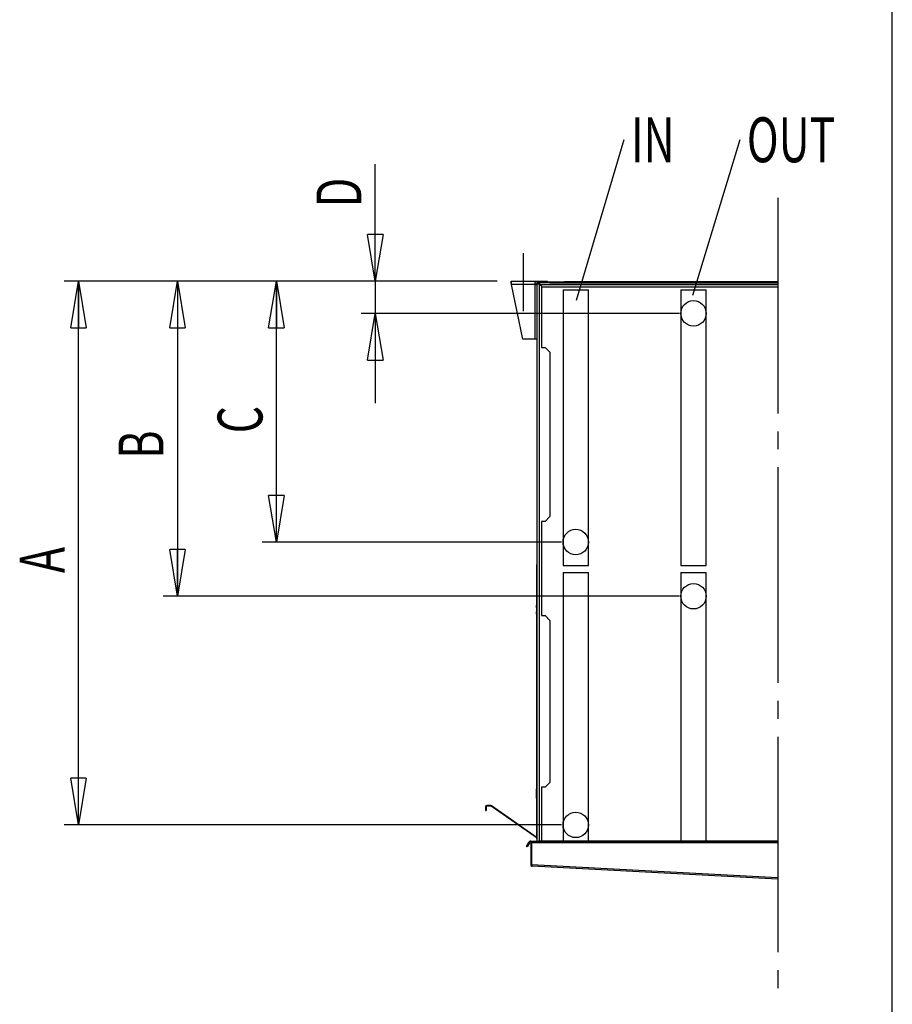
# Model space of a CAD drawing. Extents: x 73 to 6204, y 82 to 4363.
# Drawn here: x 5278 to 6204, y 1202 to 2246 of the extents above; entities that cross this region are included whole.
import ezdxf
from ezdxf.enums import TextEntityAlignment as Align

# ---------------------------------------------------------------- set-up
doc = ezdxf.new("R2010")
doc.units = 0
doc.header["$LTSCALE"] = 15
doc.header["$MEASUREMENT"] = 0
doc.linetypes.add('SLD-CENTER', pattern=[19.05, 15.24, -1.27, 1.27, -1.27])
doc.linetypes.add('SLD-SOLID', pattern=[0])
doc.layers.get('0').update_dxf_attribs({"linetype": 'CONTINUOUS'})
doc.layers.add('GEOMETRY', color=7, linetype='SLD-SOLID')
doc.layers.add('TITLE', color=7, linetype='SLD-SOLID')

# ---------------------------------------------------------------- blocks, each defined once
blk = doc.blocks.new('SW_NOTE_0')
at = {"layer": 'GEOMETRY', "color": 0}
blk.add_line((50.5, 170.2), (0, 0), dxfattribs=at)
at = {"layer": 'GEOMETRY', "color": 0, "width": 0.7}
blk.add_text('IN', height=47.62, dxfattribs=at).set_placement((58, 131.7), align=Align.BOTTOM_LEFT)
blk = doc.blocks.new('SW_NOTE_1')
at = {"layer": 'GEOMETRY', "color": 0}
blk.add_line((50, 164.8), (0, 0), dxfattribs=at)
at = {"layer": 'GEOMETRY', "color": 0, "width": 0.7}
blk.add_text('OUT', height=47.62, dxfattribs=at).set_placement((57.6, 126.3), align=Align.BOTTOM_LEFT)
blk = doc.blocks.new('BLOCK5')
at = {"color": 7, "linetype": 'SLD-SOLID'}
for p, q in [((384.9, 1071.3), (384.9, 1195.7)), ((384.9, 1071.3), (376.7, 1120.8)), ((393.2, 1120.8), (376.7, 1120.8)), ((393.2, 1120.8), (384.9, 1071.3)), ((384.9, 1071.3), (384.9, 1120.8)), ((514.1, 1071.3), (54.9, 1071.3)), ((61.7, 1021.8), (69.9, 1071.3)), ((69.9, 1071.3), (78.2, 1021.8)), ((69.9, 1071.3), (69.9, 1021.8)), ((69.9, 494.8), (69.9, 1071.3)), ((514.1, 1071.3), (159.9, 1071.3)), ((166.7, 1021.8), (174.9, 1071.3)), ((174.9, 1071.3), (183.2, 1021.8)), ((174.9, 1071.3), (174.9, 1021.8)), ((174.9, 1071.3), (174.9, 737.3)), ((514.1, 1071.3), (264.9, 1071.3)), ((271.7, 1021.8), (279.9, 1071.3)), ((279.9, 1071.3), (288.2, 1021.8)), ((279.9, 1071.3), (279.9, 1021.8)), ((279.9, 794.8), (279.9, 1071.3)), ((514.1, 1071.3), (369.9, 1071.3)), ((384.9, 1071.3), (384.9, 1037.3)), ((529.1, 1071.3), (554.1, 1071.3)), ((529.1, 1069.8), (529.1, 1071.3)), ((554.1, 1067.8), (529.5, 1067.8)), ((541.6, 1009.8), (529.5, 1067.8)), ((554.1, 1071.3), (554.1, 1067.8)), ((554.1, 1071.3), (567.6, 1071.3)), ((554.1, 1069.8), (557, 1069.8)), ((554.1, 1067.8), (554.1, 1009.8)), ((554.1, 1067.8), (556.6, 1067.8)), ((556.6, 1068.5), (558.9, 1068.5)), ((556.6, 477.6), (556.6, 1068.5)), ((558.3, 1069.7), (558.3, 1070.7)), ((558.9, 1070.8), (570.1, 1070.8)), ((570.1, 1069.8), (558.9, 1069.8)), ((558.9, 1069.8), (558.9, 1068.8)), ((561.4, 1066), (558.9, 1068.5)), ((812.1, 1067.5), (559.9, 1067.5)), ((561.4, 1066), (561.4, 1001)), ((567.6, 1070.8), (567.6, 1071.3)), ((570.1, 1070.8), (570.1, 1069.8)), ((570.1, 1070.8), (585.6, 1070.8)), ((570.1, 1069.8), (585.6, 1069.8)), ((585.6, 1069.8), (585.6, 1070.8)), ((812.1, 1070.8), (585.6, 1070.8)), ((585.6, 1069.8), (812.1, 1069.8)), ((812.1, 1065), (561.4, 1065)), ((584.1, 1062.3), (584.1, 794.8)), ((584.1, 1062.3), (611.1, 1062.3)), ((611.1, 794.8), (611.1, 1062.3)), ((709.1, 1062.3), (709.1, 1037.3)), ((709.1, 1062.3), (736.1, 1062.3)), ((736.1, 1037.3), (736.1, 1062.3)), ((707.6, 1037.3), (369.9, 1037.3)), ((376.7, 987.8), (384.9, 1037.3)), ((384.9, 1037.3), (393.2, 987.8)), ((384.9, 1037.3), (384.9, 987.8)), ((384.9, 1037.3), (384.9, 942.1)), ((709.1, 1037.3), (709.1, 769.8)), ((736.1, 769.8), (736.1, 1037.3)), ((61.7, 1021.8), (78.2, 1021.8)), ((166.7, 1021.8), (183.2, 1021.8)), ((271.7, 1021.8), (288.2, 1021.8)), ((554.1, 1009.8), (541.6, 1009.8)), ((556.6, 1009.8), (554.1, 1009.8)), ((561.4, 1001), (565.1, 1001)), ((570.1, 996), (565.1, 1001)), ((570.1, 996), (570.1, 821.7)), ((376.7, 987.8), (393.2, 987.8)), ((279.9, 794.8), (271.7, 844.3)), ((288.2, 844.3), (271.7, 844.3)), ((288.2, 844.3), (279.9, 794.8)), ((279.9, 794.8), (279.9, 844.3)), ((565.1, 816.7), (561.4, 816.7)), ((561.4, 816.7), (561.4, 716.7)), ((565.1, 816.7), (570.1, 821.7)), ((582.6, 794.8), (264.9, 794.8)), ((584.1, 794.8), (584.1, 769.8)), ((611.1, 769.8), (611.1, 794.8)), ((174.9, 737.3), (166.7, 786.8)), ((183.2, 786.8), (166.7, 786.8)), ((183.2, 786.8), (174.9, 737.3)), ((174.9, 737.3), (174.9, 786.8)), ((556.6, 770.6), (556.1, 770.6)), ((556.1, 770.6), (556.1, 758.7)), ((584.1, 769.8), (611.1, 769.8)), ((584.1, 762.3), (584.1, 494.8)), ((584.1, 762.3), (611.1, 762.3)), ((611.1, 477.6), (611.1, 762.3)), ((709.1, 769.8), (736.1, 769.8)), ((709.1, 762.3), (709.1, 737.3)), ((709.1, 762.3), (736.1, 762.3)), ((736.1, 477.6), (736.1, 762.3)), ((556.6, 758.7), (556.1, 758.7)), ((556.1, 758.7), (556.1, 727.8)), ((707.6, 737.3), (159.9, 737.3)), ((709.1, 737.3), (709.1, 477.6)), ((556.1, 727.8), (556.6, 727.8)), ((556.1, 725.3), (556.1, 727.8)), ((556.6, 725.3), (556.1, 725.3)), ((556.1, 725.3), (556.1, 720.8)), ((556.1, 720.8), (556.6, 720.8)), ((556.1, 718.3), (556.1, 720.8)), ((556.6, 718.3), (556.1, 718.3)), ((556.1, 718.3), (556.1, 532.6)), ((561.4, 716.7), (565.1, 716.7)), ((570.1, 711.7), (565.1, 716.7)), ((570.1, 711.7), (570.1, 539.8)), ((69.9, 494.8), (61.7, 544.3)), ((78.2, 544.3), (61.7, 544.3)), ((78.2, 544.3), (69.9, 494.8)), ((69.9, 494.8), (69.9, 544.3)), ((556.1, 532.6), (556.6, 532.6)), ((556.1, 530.1), (556.1, 532.6)), ((565.1, 534.8), (561.4, 534.8)), ((561.4, 534.8), (561.4, 477.6)), ((565.1, 534.8), (570.1, 539.8)), ((556.6, 530.1), (556.1, 530.1)), ((556.1, 525.6), (556.1, 530.1)), ((556.1, 525.6), (556.6, 525.6)), ((556.1, 523.1), (556.1, 525.6)), ((556.6, 523.1), (556.1, 523.1)), ((556.1, 523.1), (556.1, 492.2)), ((502.5, 514.1), (502, 514.1)), ((502, 514.1), (502, 510.2)), ((502.5, 514.1), (502.5, 510.2)), ((503.1, 515.2), (503.1, 514.7)), ((507.6, 515.2), (503.1, 515.2)), ((507.6, 514.7), (503.1, 514.7)), ((507.6, 514.7), (507.6, 515.2)), ((508.3, 515), (508, 514.6)), ((556.6, 480.6), (508, 514.6)), ((556.6, 481.2), (508.3, 515)), ((502, 510.2), (502.5, 510.2)), ((582.6, 494.8), (54.9, 494.8)), ((556.1, 492.2), (556.6, 492.2)), ((556.1, 492.2), (556.1, 481.5)), ((584.1, 494.8), (584.1, 477.6)), ((556.1, 480.9), (556.1, 480.3)), ((545.4, 471.9), (547.9, 476.3)), ((546.1, 471.6), (545.4, 471.9)), ((548.6, 475.9), (546.1, 471.6)), ((547.9, 476.3), (548.3, 476.9)), ((547.9, 476.3), (548.6, 475.9)), ((548.9, 476.5), (548.3, 476.9)), ((548.6, 475.9), (548.9, 476.5)), ((550.1, 476.2), (550.1, 452.2)), ((550.1, 476.2), (550.8, 476.2)), ((550.8, 476.7), (550.8, 477.2)), ((550.8, 476.2), (550.8, 476.7)), ((550.8, 476.2), (812.1, 476.2)), ((550.8, 476.2), (550.8, 452.3)), ((550.8, 476.2), (550.8, 452.2)), ((551.4, 477.6), (558.1, 477.6)), ((551.4, 476.8), (551.4, 477.6)), ((558.1, 476.8), (551.4, 476.8)), ((556.6, 480.3), (556.1, 480.3)), ((558.1, 477.6), (558.1, 476.8)), ((812.1, 477.6), (558.1, 477.6)), ((812.1, 476.8), (558.1, 476.8)), ((550.8, 452.2), (550.1, 452.2)), ((812.1, 438.6), (550.8, 452.3)), ((812.1, 437.2), (551.3, 450.9))]:
    blk.add_line(p, q, dxfattribs=at)
at = {"color": 7, "linetype": 'SLD-CENTER'}
for p, q in [((812.1, 1159.8), (812.1, 311.9)), ((542.1, 1039.8), (542.1, 1101.3))]:
    blk.add_line(p, q, dxfattribs=at)
at = {"color": 8, "linetype": 'SLD-SOLID'}
blk.add_line((558.9, 1068.5), (558.9, 477.6), dxfattribs=at)
at = {"color": 7, "linetype": 'SLD-SOLID'}
for points in [[(529.5, 1067.8), (529.5, 1067.9), (529.5, 1067.9), (529.5, 1067.9), (529.5, 1068), (529.5, 1068), (529.5, 1068), (529.5, 1068.1), (529.5, 1068.1), (529.5, 1068.1), (529.4, 1068.2), (529.4, 1068.2), (529.4, 1068.3), (529.4, 1068.3), (529.4, 1068.3), (529.4, 1068.4), (529.4, 1068.4), (529.4, 1068.4), (529.4, 1068.5), (529.4, 1068.5), (529.4, 1068.5), (529.4, 1068.6), (529.4, 1068.6), (529.4, 1068.6), (529.4, 1068.7), (529.4, 1068.7), (529.4, 1068.7), (529.4, 1068.8), (529.4, 1068.8), (529.4, 1068.9), (529.4, 1068.9), (529.4, 1068.9), (529.4, 1069), (529.4, 1069), (529.4, 1069), (529.4, 1069.1), (529.4, 1069.1), (529.4, 1069.1), (529.4, 1069.2), (529.4, 1069.2), (529.4, 1069.2), (529.4, 1069.3), (529.4, 1069.3), (529.4, 1069.3), (529.4, 1069.4), (529.4, 1069.4), (529.3, 1069.4), (529.3, 1069.5), (529.3, 1069.5), (529.3, 1069.5), (529.3, 1069.5), (529.3, 1069.6), (529.3, 1069.6), (529.3, 1069.6), (529.3, 1069.7), (529.3, 1069.7), (529.3, 1069.7), (529.3, 1069.8), (529.3, 1069.8), (529.3, 1069.8), (529.3, 1069.9), (529.3, 1069.9), (529.3, 1069.9), (529.3, 1069.9), (529.3, 1070), (529.3, 1070), (529.3, 1070), (529.3, 1070.1), (529.3, 1070.1), (529.3, 1070.1), (529.3, 1070.1), (529.3, 1070.2), (529.3, 1070.2), (529.3, 1070.2), (529.3, 1070.2), (529.3, 1070.3), (529.3, 1070.3), (529.3, 1070.3), (529.3, 1070.3), (529.3, 1070.4), (529.3, 1070.4), (529.3, 1070.4), (529.3, 1070.4), (529.2, 1070.5), (529.2, 1070.5), (529.2, 1070.5), (529.2, 1070.5), (529.2, 1070.6), (529.2, 1070.6), (529.2, 1070.6), (529.2, 1070.6), (529.2, 1070.6), (529.2, 1070.7), (529.2, 1070.7), (529.2, 1070.7), (529.2, 1070.7), (529.2, 1070.7), (529.2, 1070.8), (529.2, 1070.8), (529.2, 1070.8), (529.2, 1070.8), (529.2, 1070.8), (529.2, 1070.9), (529.2, 1070.9), (529.2, 1070.9), (529.2, 1070.9), (529.2, 1070.9), (529.2, 1070.9), (529.2, 1071), (529.2, 1071), (529.2, 1071), (529.2, 1071), (529.2, 1071), (529.2, 1071), (529.2, 1071.1), (529.2, 1071.1), (529.2, 1071.1), (529.2, 1071.1), (529.2, 1071.1), (529.1, 1071.1), (529.1, 1071.1), (529.1, 1071.1), (529.1, 1071.2), (529.1, 1071.2), (529.1, 1071.2), (529.1, 1071.2), (529.1, 1071.2), (529.1, 1071.2), (529.1, 1071.2), (529.1, 1071.2), (529.1, 1071.2), (529.1, 1071.2), (529.1, 1071.2), (529.1, 1071.3), (529.1, 1071.3), (529.1, 1071.3), (529.1, 1071.3), (529.1, 1071.3), (529.1, 1071.3), (529.1, 1071.3), (529.1, 1071.3), (529.1, 1071.3), (529.1, 1071.3), (529.1, 1071.3), (529.1, 1071.3), (529.1, 1071.3), (529.1, 1071.3), (529.1, 1071.3), (529.1, 1071.3), (529.1, 1071.3), (529.1, 1071.3), (529.1, 1071.3), (529.1, 1071.3)], [(529.5, 1067.8), (529.5, 1067.8), (529.5, 1067.9), (529.5, 1067.9), (529.5, 1067.9), (529.5, 1067.9), (529.5, 1067.9), (529.5, 1068), (529.5, 1068), (529.5, 1068), (529.4, 1068), (529.4, 1068), (529.4, 1068.1), (529.4, 1068.1), (529.4, 1068.1), (529.4, 1068.1), (529.4, 1068.1), (529.4, 1068.2), (529.4, 1068.2), (529.4, 1068.2), (529.4, 1068.2), (529.4, 1068.2), (529.4, 1068.3), (529.4, 1068.3), (529.4, 1068.3), (529.4, 1068.3), (529.4, 1068.3), (529.4, 1068.4), (529.4, 1068.4), (529.4, 1068.4), (529.4, 1068.4), (529.4, 1068.4), (529.4, 1068.5), (529.4, 1068.5), (529.4, 1068.5), (529.4, 1068.5), (529.4, 1068.5), (529.4, 1068.6), (529.4, 1068.6), (529.4, 1068.6), (529.4, 1068.6), (529.4, 1068.6), (529.4, 1068.7), (529.4, 1068.7), (529.4, 1068.7), (529.4, 1068.7), (529.3, 1068.7), (529.3, 1068.8), (529.3, 1068.8), (529.3, 1068.8), (529.3, 1068.8), (529.3, 1068.8), (529.3, 1068.8), (529.3, 1068.9), (529.3, 1068.9), (529.3, 1068.9), (529.3, 1068.9), (529.3, 1068.9), (529.3, 1068.9), (529.3, 1069), (529.3, 1069), (529.3, 1069), (529.3, 1069), (529.3, 1069), (529.3, 1069), (529.3, 1069.1), (529.3, 1069.1), (529.3, 1069.1), (529.3, 1069.1), (529.3, 1069.1), (529.3, 1069.1), (529.3, 1069.2), (529.3, 1069.2), (529.3, 1069.2), (529.3, 1069.2), (529.3, 1069.2), (529.3, 1069.2), (529.3, 1069.2), (529.3, 1069.3), (529.3, 1069.3), (529.3, 1069.3), (529.3, 1069.3), (529.3, 1069.3), (529.2, 1069.3), (529.2, 1069.3), (529.2, 1069.4), (529.2, 1069.4), (529.2, 1069.4), (529.2, 1069.4), (529.2, 1069.4), (529.2, 1069.4), (529.2, 1069.4), (529.2, 1069.4), (529.2, 1069.5), (529.2, 1069.5), (529.2, 1069.5), (529.2, 1069.5), (529.2, 1069.5), (529.2, 1069.5), (529.2, 1069.5), (529.2, 1069.5), (529.2, 1069.5), (529.2, 1069.6), (529.2, 1069.6), (529.2, 1069.6), (529.2, 1069.6), (529.2, 1069.6), (529.2, 1069.6), (529.2, 1069.6), (529.2, 1069.6), (529.2, 1069.6), (529.2, 1069.6), (529.2, 1069.6), (529.2, 1069.7), (529.2, 1069.7), (529.2, 1069.7), (529.2, 1069.7), (529.2, 1069.7), (529.2, 1069.7), (529.1, 1069.7), (529.1, 1069.7), (529.1, 1069.7), (529.1, 1069.7), (529.1, 1069.7), (529.1, 1069.7), (529.1, 1069.7), (529.1, 1069.7), (529.1, 1069.8), (529.1, 1069.8), (529.1, 1069.8), (529.1, 1069.8), (529.1, 1069.8), (529.1, 1069.8), (529.1, 1069.8), (529.1, 1069.8), (529.1, 1069.8), (529.1, 1069.8), (529.1, 1069.8), (529.1, 1069.8), (529.1, 1069.8), (529.1, 1069.8), (529.1, 1069.8), (529.1, 1069.8), (529.1, 1069.8), (529.1, 1069.8), (529.1, 1069.8), (529.1, 1069.8), (529.1, 1069.8), (529.1, 1069.8), (529.1, 1069.8), (529.1, 1069.8), (529.1, 1069.8), (529.1, 1069.8)], [(559.9, 1067.5), (559.9, 1067.5), (559.9, 1067.5), (559.9, 1067.6), (559.9, 1067.6), (559.9, 1067.6), (559.8, 1067.7), (559.8, 1067.7), (559.8, 1067.7), (559.8, 1067.7), (559.8, 1067.8), (559.8, 1067.8), (559.8, 1067.8), (559.8, 1067.8), (559.8, 1067.9), (559.8, 1067.9), (559.8, 1067.9), (559.8, 1067.9), (559.8, 1068), (559.8, 1068), (559.7, 1068), (559.7, 1068), (559.7, 1068.1), (559.7, 1068.1), (559.7, 1068.1), (559.7, 1068.2), (559.7, 1068.2), (559.7, 1068.2), (559.7, 1068.2), (559.7, 1068.3), (559.7, 1068.3), (559.7, 1068.3), (559.7, 1068.3), (559.7, 1068.4), (559.6, 1068.4), (559.6, 1068.4), (559.6, 1068.4), (559.6, 1068.5), (559.6, 1068.5), (559.6, 1068.5), (559.6, 1068.5), (559.6, 1068.6), (559.6, 1068.6), (559.6, 1068.6), (559.6, 1068.6), (559.6, 1068.6), (559.6, 1068.7), (559.6, 1068.7), (559.5, 1068.7), (559.5, 1068.7), (559.5, 1068.8), (559.5, 1068.8), (559.5, 1068.8), (559.5, 1068.8), (559.5, 1068.8), (559.5, 1068.9), (559.5, 1068.9), (559.5, 1068.9), (559.5, 1068.9), (559.5, 1069), (559.5, 1069), (559.5, 1069), (559.4, 1069), (559.4, 1069), (559.4, 1069.1), (559.4, 1069.1), (559.4, 1069.1), (559.4, 1069.1), (559.4, 1069.1), (559.4, 1069.2), (559.4, 1069.2), (559.4, 1069.2), (559.4, 1069.2), (559.4, 1069.2), (559.4, 1069.2), (559.3, 1069.3), (559.3, 1069.3), (559.3, 1069.3), (559.3, 1069.3), (559.3, 1069.3), (559.3, 1069.3), (559.3, 1069.4), (559.3, 1069.4), (559.3, 1069.4), (559.3, 1069.4), (559.3, 1069.4), (559.3, 1069.4), (559.3, 1069.5), (559.3, 1069.5), (559.2, 1069.5), (559.2, 1069.5), (559.2, 1069.5), (559.2, 1069.5), (559.2, 1069.5), (559.2, 1069.5), (559.2, 1069.6), (559.2, 1069.6), (559.2, 1069.6), (559.2, 1069.6), (559.2, 1069.6), (559.2, 1069.6), (559.2, 1069.6), (559.2, 1069.6), (559.1, 1069.6), (559.1, 1069.7), (559.1, 1069.7), (559.1, 1069.7), (559.1, 1069.7), (559.1, 1069.7), (559.1, 1069.7), (559.1, 1069.7), (559.1, 1069.7), (559.1, 1069.7), (559.1, 1069.7), (559.1, 1069.7), (559.1, 1069.7), (559.1, 1069.8), (559, 1069.8), (559, 1069.8), (559, 1069.8), (559, 1069.8), (559, 1069.8), (559, 1069.8), (559, 1069.8), (559, 1069.8), (559, 1069.8), (559, 1069.8), (559, 1069.8), (559, 1069.8), (559, 1069.8), (559, 1069.8), (558.9, 1069.8), (558.9, 1069.8), (558.9, 1069.8), (558.9, 1069.8), (558.9, 1069.8), (558.9, 1069.8)], [(559.9, 1067.5), (559.9, 1067.5), (559.9, 1067.5), (559.9, 1067.5), (559.9, 1067.6), (559.9, 1067.6), (559.8, 1067.6), (559.8, 1067.6), (559.8, 1067.6), (559.8, 1067.6), (559.8, 1067.6), (559.8, 1067.7), (559.8, 1067.7), (559.8, 1067.7), (559.8, 1067.7), (559.8, 1067.7), (559.8, 1067.7), (559.8, 1067.7), (559.8, 1067.8), (559.8, 1067.8), (559.7, 1067.8), (559.7, 1067.8), (559.7, 1067.8), (559.7, 1067.8), (559.7, 1067.9), (559.7, 1067.9), (559.7, 1067.9), (559.7, 1067.9), (559.7, 1067.9), (559.7, 1067.9), (559.7, 1067.9), (559.7, 1068), (559.7, 1068), (559.7, 1068), (559.6, 1068), (559.6, 1068), (559.6, 1068), (559.6, 1068), (559.6, 1068.1), (559.6, 1068.1), (559.6, 1068.1), (559.6, 1068.1), (559.6, 1068.1), (559.6, 1068.1), (559.6, 1068.1), (559.6, 1068.1), (559.6, 1068.2), (559.6, 1068.2), (559.5, 1068.2), (559.5, 1068.2), (559.5, 1068.2), (559.5, 1068.2), (559.5, 1068.2), (559.5, 1068.3), (559.5, 1068.3), (559.5, 1068.3), (559.5, 1068.3), (559.5, 1068.3), (559.5, 1068.3), (559.5, 1068.3), (559.5, 1068.3), (559.5, 1068.3), (559.4, 1068.4), (559.4, 1068.4), (559.4, 1068.4), (559.4, 1068.4), (559.4, 1068.4), (559.4, 1068.4), (559.4, 1068.4), (559.4, 1068.4), (559.4, 1068.5), (559.4, 1068.5), (559.4, 1068.5), (559.4, 1068.5), (559.4, 1068.5), (559.3, 1068.5), (559.3, 1068.5), (559.3, 1068.5), (559.3, 1068.5), (559.3, 1068.5), (559.3, 1068.5), (559.3, 1068.6), (559.3, 1068.6), (559.3, 1068.6), (559.3, 1068.6), (559.3, 1068.6), (559.3, 1068.6), (559.3, 1068.6), (559.3, 1068.6), (559.2, 1068.6), (559.2, 1068.6), (559.2, 1068.6), (559.2, 1068.6), (559.2, 1068.7), (559.2, 1068.7), (559.2, 1068.7), (559.2, 1068.7), (559.2, 1068.7), (559.2, 1068.7), (559.2, 1068.7), (559.2, 1068.7), (559.2, 1068.7), (559.2, 1068.7), (559.1, 1068.7), (559.1, 1068.7), (559.1, 1068.7), (559.1, 1068.7), (559.1, 1068.7), (559.1, 1068.7), (559.1, 1068.8), (559.1, 1068.8), (559.1, 1068.8), (559.1, 1068.8), (559.1, 1068.8), (559.1, 1068.8), (559.1, 1068.8), (559.1, 1068.8), (559, 1068.8), (559, 1068.8), (559, 1068.8), (559, 1068.8), (559, 1068.8), (559, 1068.8), (559, 1068.8), (559, 1068.8), (559, 1068.8), (559, 1068.8), (559, 1068.8), (559, 1068.8), (559, 1068.8), (559, 1068.8), (558.9, 1068.8), (558.9, 1068.8), (558.9, 1068.8), (558.9, 1068.8), (558.9, 1068.8), (558.9, 1068.8)], [(556.6, 771.4), (556.5, 771.4), (556.5, 771.3), (556.5, 771.3), (556.5, 771.3), (556.4, 771.3), (556.4, 771.3), (556.4, 771.2), (556.4, 771.2), (556.4, 771.2), (556.3, 771.2), (556.3, 771.2), (556.3, 771.1), (556.3, 771.1), (556.3, 771.1), (556.3, 771.1), (556.2, 771.1), (556.2, 771), (556.2, 771), (556.2, 771), (556.2, 771), (556.2, 771), (556.2, 770.9), (556.2, 770.9), (556.1, 770.9), (556.1, 770.9), (556.1, 770.9), (556.1, 770.8), (556.1, 770.8), (556.1, 770.8), (556.1, 770.8), (556.1, 770.8), (556.1, 770.7), (556.1, 770.7), (556.1, 770.7), (556.1, 770.7), (556.1, 770.7), (556.1, 770.6), (556.1, 770.6), (556.1, 770.6), (556.1, 770.6)], [(550.8, 477.2), (550.9, 477.2), (550.9, 477.2), (550.9, 477.3), (550.9, 477.3), (550.9, 477.3), (551, 477.3), (551, 477.3), (551, 477.4), (551, 477.4), (551, 477.4), (551, 477.4), (551.1, 477.4), (551.1, 477.5), (551.1, 477.5), (551.1, 477.5), (551.1, 477.5), (551.2, 477.5), (551.2, 477.5), (551.2, 477.5), (551.2, 477.5), (551.2, 477.5), (551.3, 477.5), (551.3, 477.6), (551.3, 477.6), (551.3, 477.6), (551.3, 477.6), (551.3, 477.6), (551.4, 477.6), (551.4, 477.6), (551.4, 477.6), (551.4, 477.6), (551.4, 477.6)], [(550.8, 476.7), (550.9, 476.7), (550.9, 476.7), (550.9, 476.7), (550.9, 476.7), (550.9, 476.7), (551, 476.7), (551, 476.7), (551, 476.7), (551, 476.8), (551, 476.8), (551, 476.8), (551.1, 476.8), (551.1, 476.8), (551.1, 476.8), (551.1, 476.8), (551.1, 476.8), (551.2, 476.8), (551.2, 476.8), (551.2, 476.8), (551.2, 476.8), (551.2, 476.8), (551.3, 476.8), (551.3, 476.8), (551.3, 476.8), (551.3, 476.8), (551.3, 476.8), (551.3, 476.8), (551.4, 476.8), (551.4, 476.8), (551.4, 476.8), (551.4, 476.8), (551.4, 476.8)], [(556.1, 480.3), (556.1, 480.3), (556.1, 480.3), (556.1, 480.3), (556.1, 480.3), (556.1, 480.2), (556.1, 480.2), (556.1, 480.2), (556.1, 480.2), (556.1, 480.2), (556.1, 480.1), (556.1, 480.1), (556.1, 480.1), (556.1, 480.1), (556.1, 480.1), (556.1, 480), (556.1, 480), (556.2, 480), (556.2, 480), (556.2, 480), (556.2, 479.9), (556.2, 479.9), (556.2, 479.9), (556.2, 479.9), (556.2, 479.9), (556.3, 479.8), (556.3, 479.8), (556.3, 479.8), (556.3, 479.8), (556.3, 479.8), (556.3, 479.7), (556.4, 479.7), (556.4, 479.7), (556.4, 479.7), (556.4, 479.6), (556.4, 479.6), (556.5, 479.6), (556.5, 479.6), (556.5, 479.6), (556.5, 479.5), (556.6, 479.5)], [(550.1, 452.2), (550.1, 452.2), (550.1, 452.1), (550.1, 452.1), (550.1, 452.1), (550.1, 452), (550.1, 452), (550.1, 451.9), (550.1, 451.9), (550.1, 451.9), (550.1, 451.8), (550.1, 451.8), (550.2, 451.7), (550.2, 451.7), (550.2, 451.7), (550.2, 451.6), (550.2, 451.6), (550.2, 451.5), (550.3, 451.5), (550.3, 451.5), (550.3, 451.4), (550.3, 451.4), (550.4, 451.4), (550.4, 451.3), (550.4, 451.3), (550.5, 451.3), (550.5, 451.2), (550.5, 451.2), (550.6, 451.2), (550.6, 451.2), (550.6, 451.1), (550.7, 451.1), (550.7, 451.1), (550.7, 451.1), (550.8, 451), (550.8, 451), (550.8, 451), (550.9, 451), (550.9, 451), (551, 451), (551, 451), (551, 450.9), (551.1, 450.9), (551.1, 450.9), (551.2, 450.9), (551.2, 450.9), (551.3, 450.9), (551.3, 450.9), (551.3, 450.9)], [(551.3, 450.9), (551.3, 450.9), (551.3, 450.9), (551.3, 450.9), (551.3, 450.9), (551.3, 450.9), (551.3, 450.9), (551.3, 450.9), (551.3, 450.9), (551.2, 450.9), (551.2, 450.9), (551.2, 451), (551.2, 451), (551.2, 451), (551.2, 451), (551.2, 451), (551.2, 451), (551.2, 451), (551.2, 451.1), (551.2, 451.1), (551.1, 451.1), (551.1, 451.1), (551.1, 451.1), (551.1, 451.2), (551.1, 451.2), (551.1, 451.2), (551.1, 451.2), (551.1, 451.3), (551.1, 451.3), (551.1, 451.3), (551.1, 451.4), (551, 451.4), (551, 451.4), (551, 451.4), (551, 451.5), (551, 451.5), (551, 451.5), (551, 451.6), (551, 451.6), (551, 451.6), (551, 451.7), (551, 451.7), (551, 451.7), (550.9, 451.8), (550.9, 451.8), (550.9, 451.8), (550.9, 451.9), (550.9, 451.9), (550.9, 452), (550.9, 452), (550.9, 452), (550.9, 452.1), (550.9, 452.1), (550.9, 452.1), (550.9, 452.2), (550.9, 452.2), (550.8, 452.3)], [(550.8, 452.2), (550.8, 452.2), (550.8, 452.2), (550.8, 452.2), (550.8, 452.2), (550.8, 452.2), (550.8, 452.2), (550.8, 452.2), (550.8, 452.1), (550.8, 452.1), (550.8, 452.1), (550.8, 452.1), (550.8, 452.1), (550.8, 452.1), (550.8, 452.1), (550.8, 452.1), (550.8, 452.1), (550.8, 452), (550.8, 452), (550.8, 452), (550.9, 452), (550.9, 452), (550.9, 452), (550.9, 452), (550.9, 452), (550.9, 452), (550.9, 452), (550.9, 451.9), (550.9, 451.9), (550.9, 451.9), (550.9, 451.9), (550.9, 451.9), (550.9, 451.9)]]:
    blk.add_lwpolyline(points, dxfattribs=at)
for centre in [(722.6, 1037.3), (597.6, 794.8), (722.6, 737.3), (597.6, 494.8)]:
    blk.add_circle(centre, 13.5, dxfattribs=at)
for centre, radius, start, end in [((558.9, 1068.5), 2.33, 105.6873, 180), ((558.9, 1068.5), 1.33, 118.2737, 180), ((558.9, 1068.5), 2.33, 90, 105.6873), ((558.9, 1068.5), 1.33, 90, 118.2737), ((559.9, 1068.5), 1.35, 137.5705, 180), ((503.1, 514.1), 1.17, 90, 180), ((503.1, 514.1), 0.665, 90, 180), ((507.6, 514.1), 1.17, 55, 90), ((507.6, 514.1), 0.665, 55, 90), ((549.5, 476.2), 1.35, 0, 150), ((549.5, 476.2), 0.6, 0, 150)]:
    blk.add_arc(centre, radius, start, end, dxfattribs=at)
at = {"layer": 'GEOMETRY', "color": 7}
for name, p in [('SW_NOTE_0', (598.2, 1051)), ('SW_NOTE_1', (721.6, 1056.4))]:
    blk.add_blockref(name, p, dxfattribs=at)
at = {"color": 7, "linetype": 'SLD-SOLID', "width": 0.7}
for s, p in [('D', (385, 1149.9)), ('C', (280, 910.1)), ('B', (175, 883.2)), ('A', (70, 761.9))]:
    blk.add_text(s, height=47.6, rotation=90, dxfattribs=at).set_placement(p, align=Align.BOTTOM_LEFT)

msp = doc.modelspace()

# ---------------------------------------------------------------- linework, layer by layer
at = {"layer": 'TITLE', "color": 7, "linetype": 'SLD-SOLID'}
msp.add_line((6203.792, 87.14), (6203.792, 4363.388), dxfattribs=at)

# ---------------------------------------------------------------- block references
at = {"layer": 'GEOMETRY'}
msp.add_blockref('BLOCK5', (5270.247, 897.424), dxfattribs=at)

doc.saveas('drawing.dxf')
